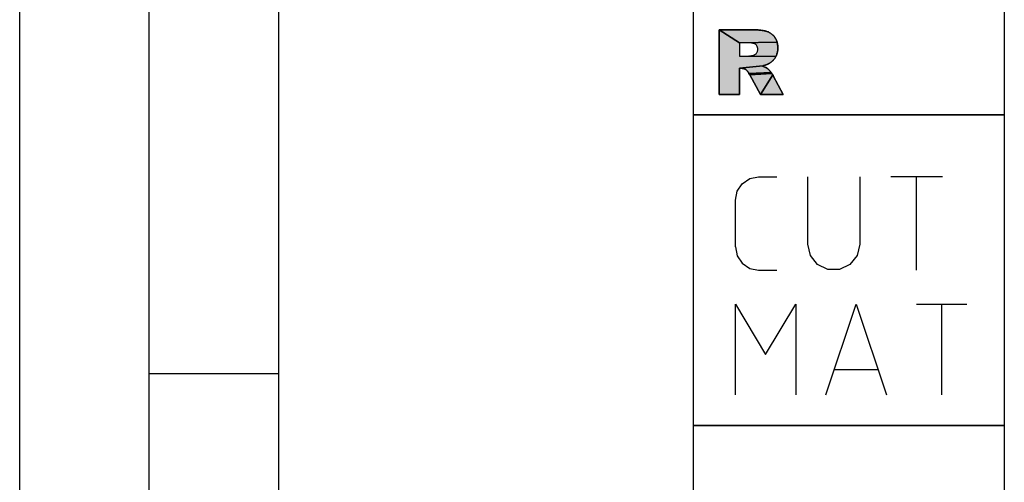
# Model space of a CAD drawing. Units: millimetres. Extents: x 0 to 594, y 0 to 420.
# Drawn here: x 0 to 38, y 356 to 374 of the extents above; entities that cross this region are included whole.
import ezdxf

# ---------------------------------------------------------------- set-up
doc = ezdxf.new("R2010")
doc.units = ezdxf.units.MM
doc.header["$LTSCALE"] = 32.67
doc.layers.add('608014931-000-00-ED1_CL', color=7, linetype='CONTINUOUS')
doc.layers.add('608014931-000-00-ED1_FORMAT', color=7, linetype='CONTINUOUS')

# ---------------------------------------------------------------- blocks, each defined once
blk = doc.blocks.new('DESIGN_DRAWING_PICTOGRAM_BL7', base_point=(71.833, 352))
at = {"layer": '608014931-000-00-ED1_CL', "linetype": 'CONTINUOUS'}
for points in [[(28.683, 371.89), (27.776, 371.795), (27.776, 370.781), (27, 370.781), (27, 373.281), (27.776, 372.776), (27.776, 372.268), (28.102, 372.268), (28.12, 372.268), (29.183, 372.253), (29.168, 372.227), (29.153, 372.202), (29.138, 372.178), (29.121, 372.154), (29.103, 372.132), (29.083, 372.111), (29.063, 372.09), (29.042, 372.07), (29.021, 372.05), (28.999, 372.032), (28.975, 372.014), (28.95, 371.998), (28.927, 371.984), (28.908, 371.973), (28.89, 371.963), (28.871, 371.953), (28.851, 371.945), (28.829, 371.936), (28.807, 371.928), (28.784, 371.92), (28.76, 371.912), (28.735, 371.904), (28.709, 371.897)], [(29.228, 372.807), (27.776, 372.776), (27, 373.281), (28.288, 373.281), (28.424, 373.279), (28.502, 373.276), (28.557, 373.271), (28.604, 373.266), (28.65, 373.26), (28.693, 373.255), (28.734, 373.248), (28.77, 373.239), (28.804, 373.23), (28.836, 373.22), (28.867, 373.209), (28.898, 373.198), (28.927, 373.184), (28.955, 373.168), (28.981, 373.151), (29.007, 373.132), (29.032, 373.113), (29.057, 373.093), (29.08, 373.07), (29.102, 373.046), (29.122, 373.019), (29.141, 372.992), (29.16, 372.964), (29.178, 372.935), (29.194, 372.905), (29.207, 372.874), (29.218, 372.841)], [(27.776, 372.776), (29.228, 372.807), (29.238, 372.773), (29.246, 372.739), (29.252, 372.703), (29.256, 372.665), (29.257, 372.626), (29.257, 372.588), (29.257, 372.552), (29.256, 372.518), (29.253, 372.485), (29.249, 372.453), (29.242, 372.423), (29.235, 372.393), (29.227, 372.363), (29.219, 372.333), (29.209, 372.305), (29.197, 372.278), (29.183, 372.253), (28.12, 372.268), (28.146, 372.27), (28.18, 372.276), (28.214, 372.282), (28.257, 372.29), (28.307, 372.302), (28.333, 372.307), (28.356, 372.316), (28.377, 372.329), (28.398, 372.342), (28.417, 372.359), (28.433, 372.38), (28.449, 372.401), (28.461, 372.424), (28.469, 372.448), (28.477, 372.472), (28.481, 372.498), (28.481, 372.525), (28.481, 372.565), (28.475, 372.601), (28.462, 372.632), (28.449, 372.663), (28.43, 372.689), (28.405, 372.711), (28.379, 372.732), (28.342, 372.749), (28.294, 372.759), (28.246, 372.77), (28.186, 372.776), (28.116, 372.776)], [(27.776, 371.795), (28.683, 371.89), (28.67, 371.883), (28.678, 371.876), (28.697, 371.868), (28.718, 371.86), (28.737, 371.853), (28.755, 371.845), (28.772, 371.837), (28.788, 371.83), (28.804, 371.822), (28.819, 371.814), (28.832, 371.807), (28.843, 371.799), (28.852, 371.792), (28.861, 371.786), (28.868, 371.78), (28.877, 371.773), (28.886, 371.764), (28.896, 371.754), (28.906, 371.743), (28.916, 371.732), (28.927, 371.72), (28.938, 371.707), (28.951, 371.692), (28.964, 371.676), (28.977, 371.66), (28.991, 371.643), (29.003, 371.627), (28.143, 371.6), (28.125, 371.629), (28.111, 371.65), (28.099, 371.666), (28.088, 371.682), (28.076, 371.697), (28.065, 371.71), (28.054, 371.72), (28.044, 371.729), (28.032, 371.737), (28.019, 371.746), (28.005, 371.755), (27.991, 371.763), (27.976, 371.77), (27.96, 371.775), (27.944, 371.78), (27.928, 371.785), (27.91, 371.789), (27.885, 371.793), (27.844, 371.795)], [(29.015, 371.612), (29.026, 371.597), (28.174, 371.544), (28.143, 371.6), (29.003, 371.627)], [(29.054, 371.558), (29.063, 371.544), (28.587, 370.781), (28.174, 371.544), (29.026, 371.597), (29.036, 371.584), (29.045, 371.571)], [(29.085, 371.504), (29.46, 370.781), (28.587, 370.781), (29.063, 371.544), (29.073, 371.527)]]:
    blk.add_hatch(color=7, dxfattribs=at).paths.add_polyline_path(points)
at = {"layer": '608014931-000-00-ED1_CL', "color": 7, "linetype": 'CONTINUOUS'}
for p, q in [((26, 370), (26, 382)), ((38, 382), (38, 370)), ((28.288, 373.281), (27, 373.281)), ((27, 373.281), (27, 370.781)), ((27, 370.781), (27, 373.281)), ((27, 373.281), (28.288, 373.281)), ((28.424, 373.279), (28.288, 373.281)), ((28.502, 373.276), (28.424, 373.279)), ((28.557, 373.271), (28.502, 373.276)), ((28.604, 373.266), (28.557, 373.271)), ((28.65, 373.26), (28.604, 373.266)), ((28.693, 373.255), (28.65, 373.26)), ((28.734, 373.248), (28.693, 373.255)), ((28.77, 373.239), (28.734, 373.248)), ((28.804, 373.23), (28.77, 373.239)), ((28.836, 373.22), (28.804, 373.23)), ((28.867, 373.209), (28.836, 373.22)), ((28.898, 373.198), (28.867, 373.209)), ((28.927, 373.184), (28.898, 373.198)), ((28.955, 373.168), (28.927, 373.184)), ((28.981, 373.151), (28.955, 373.168)), ((29.007, 373.132), (28.981, 373.151)), ((29.032, 373.113), (29.007, 373.132)), ((29.057, 373.093), (29.032, 373.113)), ((29.08, 373.07), (29.057, 373.093)), ((29.102, 373.046), (29.08, 373.07)), ((29.122, 373.019), (29.102, 373.046)), ((29.141, 372.992), (29.122, 373.019)), ((29.16, 372.964), (29.141, 372.992)), ((29.178, 372.935), (29.16, 372.964)), ((29.194, 372.905), (29.178, 372.935)), ((29.207, 372.874), (29.194, 372.905)), ((29.218, 372.841), (29.207, 372.874)), ((29.228, 372.807), (29.218, 372.841)), ((29.238, 372.773), (29.228, 372.807)), ((28.116, 372.776), (27.776, 372.776)), ((27.776, 372.776), (27.776, 372.268)), ((28.116, 372.776), (27.776, 372.776)), ((27.776, 372.776), (27.776, 372.268)), ((28.186, 372.776), (28.116, 372.776)), ((28.186, 372.776), (28.116, 372.776)), ((28.246, 372.77), (28.186, 372.776)), ((28.246, 372.77), (28.186, 372.776)), ((28.294, 372.759), (28.246, 372.77)), ((28.294, 372.759), (28.246, 372.77)), ((28.342, 372.749), (28.294, 372.759)), ((28.342, 372.749), (28.294, 372.759)), ((28.379, 372.732), (28.342, 372.749)), ((28.379, 372.732), (28.342, 372.749)), ((28.405, 372.711), (28.379, 372.732)), ((28.405, 372.711), (28.379, 372.732)), ((28.43, 372.689), (28.405, 372.711)), ((28.43, 372.689), (28.405, 372.711)), ((28.449, 372.663), (28.43, 372.689)), ((28.449, 372.663), (28.43, 372.689)), ((28.433, 372.38), (28.449, 372.401)), ((28.433, 372.38), (28.449, 372.401)), ((28.462, 372.632), (28.449, 372.663)), ((28.462, 372.632), (28.449, 372.663)), ((28.449, 372.401), (28.461, 372.424)), ((28.449, 372.401), (28.461, 372.424)), ((28.461, 372.424), (28.469, 372.448)), ((28.461, 372.424), (28.469, 372.448)), ((28.475, 372.601), (28.462, 372.632)), ((28.475, 372.601), (28.462, 372.632)), ((28.469, 372.448), (28.477, 372.472)), ((28.469, 372.448), (28.477, 372.472)), ((28.481, 372.565), (28.475, 372.601)), ((28.481, 372.565), (28.475, 372.601)), ((28.477, 372.472), (28.481, 372.498)), ((28.477, 372.472), (28.481, 372.498)), ((28.481, 372.525), (28.481, 372.565)), ((28.481, 372.525), (28.481, 372.565)), ((28.481, 372.498), (28.481, 372.525)), ((28.481, 372.498), (28.481, 372.525)), ((29.235, 372.393), (29.242, 372.423)), ((29.246, 372.739), (29.238, 372.773)), ((29.242, 372.423), (29.249, 372.453)), ((29.252, 372.703), (29.246, 372.739)), ((29.249, 372.453), (29.253, 372.485)), ((29.256, 372.665), (29.252, 372.703)), ((29.253, 372.485), (29.256, 372.518)), ((29.257, 372.626), (29.256, 372.665)), ((29.256, 372.518), (29.257, 372.552)), ((29.257, 372.588), (29.257, 372.626)), ((29.257, 372.552), (29.257, 372.588)), ((27.776, 372.268), (28.102, 372.268)), ((27.776, 372.268), (28.102, 372.268)), ((28.102, 372.268), (28.12, 372.268)), ((28.102, 372.268), (28.12, 372.268)), ((28.12, 372.268), (28.146, 372.27)), ((28.12, 372.268), (28.146, 372.27)), ((28.146, 372.27), (28.18, 372.276)), ((28.146, 372.27), (28.18, 372.276)), ((28.18, 372.276), (28.214, 372.282)), ((28.18, 372.276), (28.214, 372.282)), ((28.214, 372.282), (28.257, 372.29)), ((28.214, 372.282), (28.257, 372.29)), ((28.257, 372.29), (28.307, 372.302)), ((28.257, 372.29), (28.307, 372.302)), ((28.307, 372.302), (28.333, 372.307)), ((28.307, 372.302), (28.333, 372.307)), ((28.333, 372.307), (28.356, 372.316)), ((28.333, 372.307), (28.356, 372.316)), ((28.356, 372.316), (28.377, 372.329)), ((28.356, 372.316), (28.377, 372.329)), ((28.377, 372.329), (28.398, 372.342)), ((28.377, 372.329), (28.398, 372.342)), ((28.398, 372.342), (28.417, 372.359)), ((28.398, 372.342), (28.417, 372.359)), ((28.417, 372.359), (28.433, 372.38)), ((28.417, 372.359), (28.433, 372.38)), ((28.975, 372.014), (28.999, 372.032)), ((28.999, 372.032), (29.021, 372.05)), ((29.021, 372.05), (29.042, 372.07)), ((29.042, 372.07), (29.063, 372.09)), ((29.063, 372.09), (29.083, 372.111)), ((29.083, 372.111), (29.103, 372.132)), ((29.103, 372.132), (29.121, 372.154)), ((29.121, 372.154), (29.138, 372.178)), ((29.138, 372.178), (29.153, 372.202)), ((29.153, 372.202), (29.168, 372.227)), ((29.168, 372.227), (29.183, 372.253)), ((29.183, 372.253), (29.197, 372.278)), ((29.197, 372.278), (29.209, 372.305)), ((29.209, 372.305), (29.219, 372.333)), ((29.219, 372.333), (29.227, 372.363)), ((29.227, 372.363), (29.235, 372.393)), ((27.776, 370.781), (27.776, 371.795)), ((27.776, 371.795), (27.844, 371.795)), ((27.844, 371.795), (27.776, 371.795)), ((27.776, 371.795), (27.776, 370.781)), ((27.844, 371.795), (27.885, 371.793)), ((27.885, 371.793), (27.91, 371.789)), ((27.91, 371.789), (27.928, 371.785)), ((27.928, 371.785), (27.944, 371.78)), ((27.944, 371.78), (27.96, 371.775)), ((27.96, 371.775), (27.976, 371.77)), ((27.976, 371.77), (27.991, 371.763)), ((27.991, 371.763), (28.005, 371.755)), ((28.005, 371.755), (28.019, 371.746)), ((28.019, 371.746), (28.032, 371.737)), ((28.032, 371.737), (28.044, 371.729)), ((28.044, 371.729), (28.054, 371.72)), ((28.054, 371.72), (28.065, 371.71)), ((28.065, 371.71), (28.076, 371.697)), ((28.076, 371.697), (28.088, 371.682)), ((28.088, 371.682), (28.099, 371.666)), ((28.099, 371.666), (28.111, 371.65)), ((28.111, 371.65), (28.125, 371.629)), ((28.67, 371.883), (28.683, 371.89)), ((28.678, 371.876), (28.67, 371.883)), ((28.697, 371.868), (28.678, 371.876)), ((28.683, 371.89), (28.709, 371.897)), ((28.718, 371.86), (28.697, 371.868)), ((28.709, 371.897), (28.735, 371.904)), ((28.737, 371.853), (28.718, 371.86)), ((28.735, 371.904), (28.76, 371.912)), ((28.755, 371.845), (28.737, 371.853)), ((28.772, 371.837), (28.755, 371.845)), ((28.76, 371.912), (28.784, 371.92)), ((28.788, 371.83), (28.772, 371.837)), ((28.784, 371.92), (28.807, 371.928)), ((28.804, 371.822), (28.788, 371.83)), ((28.819, 371.814), (28.804, 371.822)), ((28.807, 371.928), (28.829, 371.936)), ((28.832, 371.807), (28.819, 371.814)), ((28.829, 371.936), (28.851, 371.945)), ((28.843, 371.799), (28.832, 371.807)), ((28.852, 371.792), (28.843, 371.799)), ((28.851, 371.945), (28.871, 371.953)), ((28.861, 371.786), (28.852, 371.792)), ((28.868, 371.78), (28.861, 371.786)), ((28.877, 371.773), (28.868, 371.78)), ((28.871, 371.953), (28.89, 371.963)), ((28.886, 371.764), (28.877, 371.773)), ((28.896, 371.754), (28.886, 371.764)), ((28.89, 371.963), (28.908, 371.973)), ((28.906, 371.743), (28.896, 371.754)), ((28.916, 371.732), (28.906, 371.743)), ((28.908, 371.973), (28.927, 371.984)), ((28.927, 371.72), (28.916, 371.732)), ((28.927, 371.984), (28.95, 371.998)), ((28.938, 371.707), (28.927, 371.72)), ((28.951, 371.692), (28.938, 371.707)), ((28.95, 371.998), (28.975, 372.014)), ((28.964, 371.676), (28.951, 371.692)), ((28.977, 371.66), (28.964, 371.676)), ((28.991, 371.643), (28.977, 371.66)), ((29.003, 371.627), (28.991, 371.643)), ((28.125, 371.629), (28.143, 371.6)), ((28.143, 371.6), (28.174, 371.544)), ((28.174, 371.544), (28.587, 370.781)), ((28.587, 370.781), (28.174, 371.544)), ((29.015, 371.612), (29.003, 371.627)), ((29.026, 371.597), (29.015, 371.612)), ((29.036, 371.584), (29.026, 371.597)), ((29.045, 371.571), (29.036, 371.584)), ((29.054, 371.558), (29.045, 371.571)), ((29.063, 371.544), (29.054, 371.558)), ((29.073, 371.527), (29.063, 371.544)), ((29.085, 371.504), (29.073, 371.527)), ((29.46, 370.781), (29.085, 371.504)), ((29.085, 371.504), (29.46, 370.781)), ((27, 370.781), (27.776, 370.781)), ((27.776, 370.781), (27, 370.781)), ((28.587, 370.781), (29.46, 370.781)), ((29.46, 370.781), (28.587, 370.781)), ((38, 370), (26, 370)), ((26, 370), (38, 370)), ((26, 358), (26, 370)), ((38, 370), (38, 358)), ((27.882, 367.337), (28.174, 367.533)), ((28.174, 367.533), (28.519, 367.6)), ((28.519, 367.6), (29.219, 367.6)), ((30.419, 365), (30.419, 367.6)), ((32.419, 367.6), (32.419, 365)), ((35.615, 367.6), (33.615, 367.6)), ((34.615, 364), (34.615, 367.6)), ((27.686, 367.046), (27.882, 367.337)), ((27.619, 366.7), (27.686, 367.046)), ((27.619, 364.9), (27.619, 366.7)), ((27.619, 364.9), (27.686, 364.554)), ((30.515, 364.567), (30.415, 365)), ((32.419, 365), (32.319, 364.567)), ((27.686, 364.554), (27.882, 364.262)), ((30.794, 364.217), (30.515, 364.567)), ((32.319, 364.567), (32.04, 364.217)), ((27.882, 364.262), (28.174, 364.067)), ((28.174, 364.067), (28.519, 364)), ((31.194, 364.025), (30.794, 364.217)), ((32.04, 364.217), (31.64, 364.025)), ((28.519, 364), (29.219, 364)), ((31.64, 364.025), (31.194, 364.025)), ((27.619, 359.18), (27.619, 362.679)), ((27.619, 362.679), (28.785, 360.735)), ((28.785, 360.735), (29.95, 362.679)), ((29.95, 362.679), (29.95, 359.18)), ((31.116, 359.18), (32.283, 362.679)), ((32.283, 362.679), (33.448, 359.18)), ((34.614, 362.679), (36.557, 362.679)), ((35.586, 359.18), (35.586, 362.679)), ((33.109, 360.152), (31.457, 360.152)), ((26, 358), (38, 358)), ((26, 346), (26, 358)), ((38, 358), (26, 358)), ((38, 358), (38, 346))]:
    blk.add_line(p, q, dxfattribs=at)
for points in [[(28.683, 371.89), (27.776, 371.795), (27.776, 370.781), (27, 370.781), (27, 373.281), (27.776, 372.776), (27.776, 372.268), (28.102, 372.268), (28.12, 372.268), (29.183, 372.253), (29.168, 372.227), (29.153, 372.202), (29.138, 372.178), (29.121, 372.154), (29.103, 372.132), (29.083, 372.111), (29.063, 372.09), (29.042, 372.07), (29.021, 372.05), (28.999, 372.032), (28.975, 372.014), (28.95, 371.998), (28.927, 371.984), (28.908, 371.973), (28.89, 371.963), (28.871, 371.953), (28.851, 371.945), (28.829, 371.936), (28.807, 371.928), (28.784, 371.92), (28.76, 371.912), (28.735, 371.904), (28.709, 371.897), (28.683, 371.89)], [(29.228, 372.807), (27.776, 372.776), (27, 373.281), (28.288, 373.281), (28.424, 373.279), (28.502, 373.276), (28.557, 373.271), (28.604, 373.266), (28.65, 373.26), (28.693, 373.255), (28.734, 373.248), (28.77, 373.239), (28.804, 373.23), (28.836, 373.22), (28.867, 373.209), (28.898, 373.198), (28.927, 373.184), (28.955, 373.168), (28.981, 373.151), (29.007, 373.132), (29.032, 373.113), (29.057, 373.093), (29.08, 373.07), (29.102, 373.046), (29.122, 373.019), (29.141, 372.992), (29.16, 372.964), (29.178, 372.935), (29.194, 372.905), (29.207, 372.874), (29.218, 372.841), (29.228, 372.807)], [(27.776, 372.776), (29.228, 372.807), (29.238, 372.773), (29.246, 372.739), (29.252, 372.703), (29.256, 372.665), (29.257, 372.626), (29.257, 372.588), (29.257, 372.552), (29.256, 372.518), (29.253, 372.485), (29.249, 372.453), (29.242, 372.423), (29.235, 372.393), (29.227, 372.363), (29.219, 372.333), (29.209, 372.305), (29.197, 372.278), (29.183, 372.253), (28.12, 372.268), (28.146, 372.27), (28.18, 372.276), (28.214, 372.282), (28.257, 372.29), (28.307, 372.302), (28.333, 372.307), (28.356, 372.316), (28.377, 372.329), (28.398, 372.342), (28.417, 372.359), (28.433, 372.38), (28.449, 372.401), (28.461, 372.424), (28.469, 372.448), (28.477, 372.472), (28.481, 372.498), (28.481, 372.525), (28.481, 372.565), (28.475, 372.601), (28.462, 372.632), (28.449, 372.663), (28.43, 372.689), (28.405, 372.711), (28.379, 372.732), (28.342, 372.749), (28.294, 372.759), (28.246, 372.77), (28.186, 372.776), (28.116, 372.776), (27.776, 372.776)], [(27.776, 371.795), (28.683, 371.89), (28.67, 371.883), (28.678, 371.876), (28.697, 371.868), (28.718, 371.86), (28.737, 371.853), (28.755, 371.845), (28.772, 371.837), (28.788, 371.83), (28.804, 371.822), (28.819, 371.814), (28.832, 371.807), (28.843, 371.799), (28.852, 371.792), (28.861, 371.786), (28.868, 371.78), (28.877, 371.773), (28.886, 371.764), (28.896, 371.754), (28.906, 371.743), (28.916, 371.732), (28.927, 371.72), (28.938, 371.707), (28.951, 371.692), (28.964, 371.676), (28.977, 371.66), (28.991, 371.643), (29.003, 371.627), (28.143, 371.6), (28.125, 371.629), (28.111, 371.65), (28.099, 371.666), (28.088, 371.682), (28.076, 371.697), (28.065, 371.71), (28.054, 371.72), (28.044, 371.729), (28.032, 371.737), (28.019, 371.746), (28.005, 371.755), (27.991, 371.763), (27.976, 371.77), (27.96, 371.775), (27.944, 371.78), (27.928, 371.785), (27.91, 371.789), (27.885, 371.793), (27.844, 371.795), (27.776, 371.795)], [(29.015, 371.612), (29.026, 371.597), (28.174, 371.544), (28.143, 371.6), (29.003, 371.627), (29.015, 371.612)], [(29.054, 371.558), (29.063, 371.544), (28.587, 370.781), (28.174, 371.544), (29.026, 371.597), (29.036, 371.584), (29.045, 371.571), (29.054, 371.558)], [(29.085, 371.504), (29.46, 370.781), (28.587, 370.781), (29.063, 371.544), (29.073, 371.527), (29.085, 371.504)]]:
    blk.add_lwpolyline(points, dxfattribs=at)
for points, knots in [([(28.288, 373.281), (28.333, 373.281), (28.405, 373.281), (28.494, 373.276), (28.554, 373.271), (28.604, 373.266), (28.649, 373.261), (28.692, 373.255), (28.733, 373.248), (28.77, 373.24), (28.804, 373.23), (28.836, 373.22), (28.867, 373.209), (28.898, 373.198), (28.927, 373.185), (28.955, 373.169), (28.981, 373.151), (29.007, 373.132), (29.032, 373.113), (29.057, 373.093), (29.08, 373.07), (29.102, 373.046), (29.122, 373.019), (29.141, 372.992), (29.161, 372.964), (29.179, 372.936), (29.194, 372.905), (29.208, 372.874), (29.219, 372.841), (29.228, 372.807), (29.238, 372.773), (29.246, 372.739), (29.253, 372.702), (29.256, 372.665), (29.257, 372.627), (29.257, 372.589), (29.257, 372.553), (29.256, 372.518), (29.254, 372.485), (29.249, 372.453), (29.242, 372.423), (29.235, 372.393), (29.228, 372.363), (29.219, 372.334), (29.209, 372.305), (29.197, 372.278), (29.183, 372.252), (29.168, 372.227), (29.154, 372.202), (29.138, 372.178), (29.121, 372.154), (29.103, 372.132), (29.083, 372.111), (29.063, 372.09), (29.043, 372.07), (29.021, 372.05), (28.999, 372.032), (28.975, 372.014), (28.951, 371.999), (28.929, 371.985), (28.909, 371.973), (28.89, 371.962), (28.871, 371.953), (28.851, 371.944), (28.829, 371.936), (28.807, 371.928), (28.784, 371.919), (28.76, 371.911), (28.735, 371.904), (28.708, 371.897), (28.69, 371.892), (28.664, 371.885), (28.682, 371.872), (28.697, 371.869), (28.718, 371.86), (28.737, 371.853), (28.755, 371.845), (28.772, 371.837), (28.788, 371.83), (28.804, 371.822), (28.818, 371.815), (28.831, 371.807), (28.842, 371.799), (28.852, 371.792), (28.861, 371.786), (28.869, 371.78), (28.877, 371.772), (28.886, 371.764), (28.896, 371.754), (28.906, 371.743), (28.916, 371.732), (28.927, 371.72), (28.939, 371.707), (28.951, 371.692), (28.964, 371.676), (28.977, 371.66), (28.99, 371.643), (29.003, 371.627), (29.015, 371.612), (29.026, 371.598), (29.036, 371.584), (29.045, 371.571), (29.054, 371.557), (29.064, 371.543), (29.075, 371.525), (29.082, 371.512), (29.085, 371.504)], [0, 0, 0, 0, 0.04615, 0.072516, 0.09137, 0.107416, 0.122901, 0.13782, 0.151719, 0.164532, 0.176381, 0.187722, 0.198957, 0.210071, 0.221009, 0.231824, 0.242592, 0.253361, 0.264134, 0.274935, 0.285832, 0.296907, 0.308204, 0.319647, 0.331112, 0.342567, 0.354054, 0.365656, 0.37743, 0.389326, 0.401266, 0.413352, 0.425749, 0.438547, 0.451693, 0.464652, 0.476896, 0.488511, 0.499717, 0.510592, 0.521203, 0.531685, 0.542126, 0.552455, 0.56261, 0.572624, 0.582558, 0.592467, 0.602365, 0.612214, 0.622, 0.631754, 0.641512, 0.651288, 0.661071, 0.670884, 0.680777, 0.690793, 0.700798, 0.709963, 0.717622, 0.724537, 0.731657, 0.739187, 0.747106, 0.755243, 0.763452, 0.771883, 0.780726, 0.790027, 0.799052, 0.804207, 0.807838, 0.815082, 0.822562, 0.829547, 0.836084, 0.842379, 0.848593, 0.854568, 0.860109, 0.865189, 0.869798, 0.873828, 0.877263, 0.880594, 0.884346, 0.888632, 0.893414, 0.898468, 0.903613, 0.909032, 0.914954, 0.921428, 0.928409, 0.935668, 0.942931, 0.94995, 0.956519, 0.962599, 0.968234, 0.973626, 0.979029, 0.984739, 0.991274, 1, 1, 1, 1]), ([(28.174, 371.544), (28.164, 371.563), (28.148, 371.592), (28.127, 371.627), (28.112, 371.649), (28.099, 371.666), (28.088, 371.682), (28.077, 371.697), (28.066, 371.709), (28.055, 371.72), (28.044, 371.729), (28.032, 371.738), (28.019, 371.747), (28.005, 371.755), (27.991, 371.763), (27.976, 371.77), (27.96, 371.775), (27.944, 371.78), (27.928, 371.785), (27.908, 371.79), (27.88, 371.794), (27.858, 371.795), (27.844, 371.795)], [0, 0, 0, 0, 0.142956, 0.222415, 0.277802, 0.324212, 0.368761, 0.411111, 0.44952, 0.483803, 0.514927, 0.546675, 0.582156, 0.619775, 0.657375, 0.69472, 0.732033, 0.76941, 0.80761, 0.85071, 0.907233, 1, 1, 1, 1])]:
    blk.add_open_spline(points, degree=3, knots=knots, dxfattribs=at)

msp = doc.modelspace()

# ---------------------------------------------------------------- linework, layer by layer
at = {"layer": '608014931-000-00-ED1_FORMAT', "color": 3, "linetype": 'CONTINUOUS'}
for p, q in [((0, 0), (0, 420)), ((5, 5), (5, 415)), ((5, 360), (10, 360))]:
    msp.add_line(p, q, dxfattribs=at)
at = {"layer": '608014931-000-00-ED1_FORMAT', "color": 7, "linetype": 'CONTINUOUS'}
msp.add_line((10, 10), (10, 410), dxfattribs=at)

# ---------------------------------------------------------------- block references
at = {"layer": '608014931-000-00-ED1_CL', "color": 3, "linetype": 'CONTINUOUS'}
msp.add_blockref('DESIGN_DRAWING_PICTOGRAM_BL7', (71.8333, 352), dxfattribs=at)

doc.saveas('drawing.dxf')
